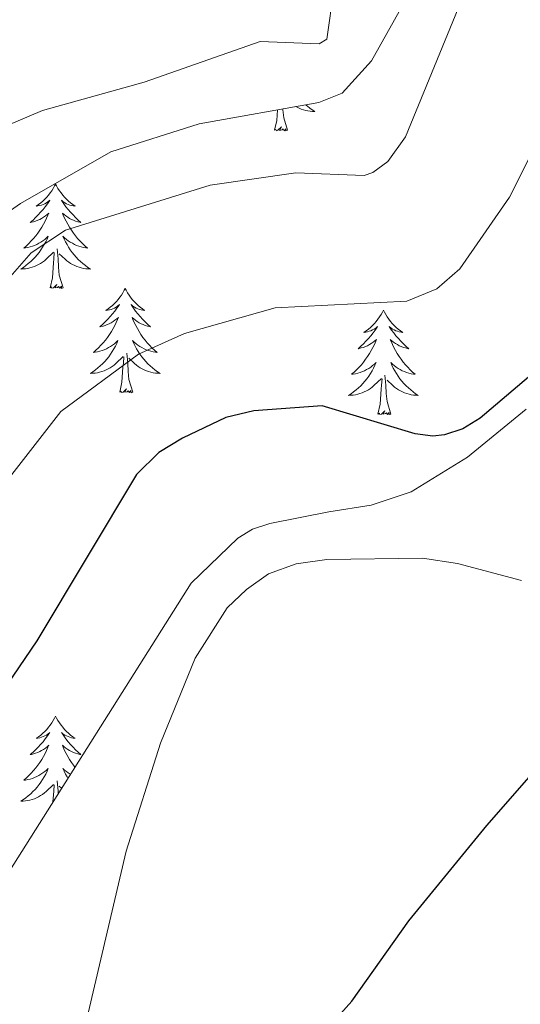
# Model space of a CAD drawing. Units: metres. Extents: x 625113 to 629621, y 653017 to 656067.
# Drawn here: x 626258 to 626316, y 655283 to 655395 of the extents above; entities that cross this region are included whole.
import ezdxf

# ---------------------------------------------------------------- set-up
doc = ezdxf.new("R2010")
doc.units = ezdxf.units.M
doc.header["$MEASUREMENT"] = 0
for name, color, linetype, lineweight in [('Carátula', 7, 'Continuous', 0), ('Elementos auxiliares', 7, 'Continuous', 0), ('Entidades rústicas y varios', 7, 'Continuous', 0), ('Relieve y altimetría', 7, 'Continuous', 0)]:
    doc.layers.add(name, color=color, linetype=linetype, lineweight=lineweight)
doc.linetypes.add('5zonar', pattern='A,-5,[89,dgnlstyle-md2_10e.shx,S=0.08,R=0,X=0,Y=0],-5', length=10)

msp = doc.modelspace()

# ---------------------------------------------------------------- linework, layer by layer
at = {"layer": 'Carátula', "color": 7, "linetype": 'Continuous', "lineweight": 0}
msp.add_3dface([(625166.256, 653016.924), (629620.528, 653097.117), (629567.065, 656066.648), (625112.793, 655986.455)], dxfattribs=at)
at = {"layer": 'Elementos auxiliares', "color": 250, "linetype": 'Continuous', "lineweight": 0}
msp.add_3dface([(626018.93, 653426.33), (625977.8, 655739.45), (629426.49, 655801.59), (629468.77, 653488.44)], dxfattribs=at)
at = {"layer": 'Entidades rústicas y varios', "color": 92, "linetype": 'Continuous', "lineweight": 0, "flags": 128}
for points in [[(626287.537, 655382.693), (626287.782, 655383.811), (626287.861, 655385.036)], [(626289.007, 655382.693), (626288.578, 655384.133), (626288.487, 655385.037), (626288.482, 655385.148)], [(626291.085, 655385.619), (626291.278, 655385.451), (626291.557, 655385.229), (626291.846, 655385.02), (626292.136, 655384.829), (626291.871, 655384.838), (626291.608, 655384.863), (626291.346, 655384.904), (626291.087, 655384.961), (626290.832, 655385.033), (626290.582, 655385.12), (626290.338, 655385.223), (626290.1, 655385.339), (626289.964, 655385.416)], [(626289.007, 655382.693), (626288.833, 655382.625), (626288.814, 655382.864), (626288.624, 655382.642), (626288.503, 655382.845), (626288.382, 655382.737), (626288.112, 655382.683), (626288.308, 655383.076), (626287.923, 655382.696), (626287.735, 655382.642), (626287.694, 655382.804), (626287.537, 655382.693)], [(626262.498, 655376.558), (626262.387, 655376.339), (626262.232, 655376.064), (626262.064, 655375.798), (626261.882, 655375.541), (626261.688, 655375.293), (626261.481, 655375.055), (626261.262, 655374.829), (626261.032, 655374.613), (626260.792, 655374.41), (626260.541, 655374.219), (626260.281, 655374.041), (626260.48, 655374.064), (626260.683, 655374.102), (626260.882, 655374.157), (626261.077, 655374.226), (626261.266, 655374.311), (626261.447, 655374.41), (626261.621, 655374.522), (626261.826, 655374.713), (626261.785, 655374.648), (626261.555, 655374.303), (626261.312, 655373.967), (626261.056, 655373.641), (626260.788, 655373.325), (626260.508, 655373.02), (626260.216, 655372.726), (626259.913, 655372.443), (626259.6, 655372.172), (626259.724, 655372.195), (626259.97, 655372.253), (626260.212, 655372.326), (626260.448, 655372.414), (626260.679, 655372.517), (626260.902, 655372.635), (626261.118, 655372.766), (626261.325, 655372.911), (626261.522, 655373.068), (626261.709, 655373.238), (626261.621, 655373.016), (626261.465, 655372.655), (626261.294, 655372.301), (626261.109, 655371.954), (626260.909, 655371.614), (626260.697, 655371.283), (626260.47, 655370.961), (626260.231, 655370.649), (626259.98, 655370.346), (626259.716, 655370.054), (626259.441, 655369.773), (626259.154, 655369.503), (626258.857, 655369.245), (626259.053, 655369.27), (626259.32, 655369.317), (626259.583, 655369.38), (626259.842, 655369.459), (626260.097, 655369.553), (626260.345, 655369.661), (626260.586, 655369.784), (626260.82, 655369.922), (626261.045, 655370.072), (626261.261, 655370.236), (626261.467, 655370.412), (626261.662, 655370.6), (626261.521, 655370.273), (626261.366, 655369.952), (626261.197, 655369.638), (626261.014, 655369.333), (626260.817, 655369.036), (626260.607, 655368.748), (626260.384, 655368.47), (626260.149, 655368.202), (626259.903, 655367.944), (626259.645, 655367.699), (626259.376, 655367.465), (626259.097, 655367.243), (626258.808, 655367.034), (626258.518, 655366.843), (626258.783, 655366.852), (626259.046, 655366.877), (626259.308, 655366.918), (626259.567, 655366.975), (626259.822, 655367.047), (626260.072, 655367.134), (626260.316, 655367.237), (626260.554, 655367.353), (626260.784, 655367.484), (626261.006, 655367.629), (626261.219, 655367.787), (626261.422, 655367.957), (626262.27, 655368.756)], [(626262.498, 655376.558), (626262.609, 655376.339), (626262.764, 655376.064), (626262.932, 655375.798), (626263.114, 655375.541), (626263.308, 655375.293), (626263.515, 655375.055), (626263.734, 655374.829), (626263.964, 655374.613), (626264.204, 655374.41), (626264.455, 655374.219), (626264.715, 655374.041), (626264.516, 655374.064), (626264.313, 655374.102), (626264.114, 655374.157), (626263.919, 655374.226), (626263.73, 655374.311), (626263.549, 655374.41), (626263.375, 655374.522), (626263.17, 655374.713), (626263.211, 655374.648), (626263.441, 655374.303), (626263.684, 655373.967), (626263.94, 655373.641), (626264.208, 655373.325), (626264.488, 655373.02), (626264.78, 655372.726), (626265.083, 655372.443), (626265.396, 655372.172), (626265.272, 655372.195), (626265.026, 655372.253), (626264.784, 655372.326), (626264.548, 655372.414), (626264.317, 655372.517), (626264.094, 655372.635), (626263.878, 655372.766), (626263.671, 655372.911), (626263.474, 655373.068), (626263.287, 655373.238), (626263.375, 655373.016), (626263.531, 655372.655), (626263.702, 655372.301), (626263.887, 655371.954), (626264.087, 655371.614), (626264.299, 655371.283), (626264.526, 655370.961), (626264.765, 655370.649), (626265.016, 655370.346), (626265.28, 655370.054), (626265.555, 655369.773), (626265.842, 655369.503), (626266.139, 655369.245), (626265.943, 655369.27), (626265.676, 655369.317), (626265.413, 655369.38), (626265.154, 655369.459), (626264.899, 655369.553), (626264.651, 655369.661), (626264.41, 655369.784), (626264.176, 655369.922), (626263.951, 655370.072), (626263.735, 655370.236), (626263.529, 655370.412), (626263.334, 655370.6), (626263.475, 655370.273), (626263.63, 655369.952), (626263.799, 655369.638), (626263.982, 655369.333), (626264.179, 655369.036), (626264.389, 655368.748), (626264.612, 655368.47), (626264.847, 655368.202), (626265.093, 655367.944), (626265.351, 655367.699), (626265.62, 655367.465), (626265.899, 655367.243), (626266.188, 655367.034), (626266.478, 655366.843), (626266.213, 655366.852), (626265.95, 655366.877), (626265.688, 655366.918), (626265.429, 655366.975), (626265.174, 655367.047), (626264.924, 655367.134), (626264.68, 655367.237), (626264.442, 655367.353), (626264.212, 655367.484), (626263.99, 655367.629), (626263.777, 655367.787), (626263.574, 655367.957), (626262.916, 655368.577)], [(626263.349, 655364.707), (626262.92, 655366.147), (626262.829, 655367.051), (626262.783, 655368), (626262.681, 655369.164)], [(626261.879, 655364.707), (626262.124, 655365.825), (626262.237, 655367.567), (626262.285, 655368), (626262.348, 655368.723)], [(626263.349, 655364.707), (626263.175, 655364.639), (626263.156, 655364.878), (626262.966, 655364.656), (626262.845, 655364.859), (626262.724, 655364.751), (626262.454, 655364.697), (626262.65, 655365.09), (626262.265, 655364.71), (626262.077, 655364.656), (626262.036, 655364.818), (626261.879, 655364.707)], [(626270.458, 655364.639), (626270.347, 655364.42), (626270.192, 655364.145), (626270.024, 655363.879), (626269.842, 655363.622), (626269.648, 655363.374), (626269.441, 655363.136), (626269.222, 655362.91), (626268.992, 655362.694), (626268.752, 655362.491), (626268.501, 655362.3), (626268.241, 655362.122), (626268.44, 655362.145), (626268.643, 655362.183), (626268.842, 655362.238), (626269.037, 655362.307), (626269.226, 655362.392), (626269.407, 655362.491), (626269.581, 655362.603), (626269.786, 655362.794), (626269.745, 655362.729), (626269.515, 655362.384), (626269.272, 655362.048), (626269.016, 655361.722), (626268.748, 655361.406), (626268.468, 655361.101), (626268.176, 655360.807), (626267.873, 655360.524), (626267.56, 655360.253), (626267.684, 655360.276), (626267.93, 655360.334), (626268.172, 655360.407), (626268.408, 655360.495), (626268.639, 655360.598), (626268.862, 655360.716), (626269.078, 655360.847), (626269.285, 655360.992), (626269.482, 655361.149), (626269.669, 655361.319), (626269.581, 655361.097), (626269.425, 655360.736), (626269.254, 655360.382), (626269.069, 655360.035), (626268.869, 655359.695), (626268.657, 655359.364), (626268.43, 655359.042), (626268.191, 655358.73), (626267.94, 655358.427), (626267.676, 655358.135), (626267.401, 655357.854), (626267.114, 655357.584), (626266.817, 655357.326), (626267.013, 655357.351), (626267.28, 655357.398), (626267.543, 655357.461), (626267.802, 655357.54), (626268.057, 655357.634), (626268.305, 655357.742), (626268.546, 655357.865), (626268.78, 655358.003), (626269.005, 655358.153), (626269.221, 655358.317), (626269.427, 655358.493), (626269.622, 655358.681), (626269.481, 655358.354), (626269.326, 655358.033), (626269.157, 655357.719), (626268.974, 655357.414), (626268.777, 655357.117), (626268.567, 655356.829), (626268.344, 655356.551), (626268.109, 655356.283), (626267.863, 655356.025), (626267.605, 655355.78), (626267.336, 655355.546), (626267.057, 655355.324), (626266.768, 655355.115), (626266.478, 655354.924), (626266.743, 655354.933), (626267.006, 655354.958), (626267.268, 655354.999), (626267.527, 655355.056), (626267.782, 655355.128), (626268.032, 655355.215), (626268.276, 655355.318), (626268.514, 655355.434), (626268.744, 655355.565), (626268.966, 655355.71), (626269.179, 655355.868), (626269.382, 655356.038), (626270.23, 655356.837)], [(626270.458, 655364.639), (626270.569, 655364.42), (626270.724, 655364.145), (626270.892, 655363.879), (626271.074, 655363.622), (626271.268, 655363.374), (626271.475, 655363.136), (626271.694, 655362.91), (626271.924, 655362.694), (626272.164, 655362.491), (626272.415, 655362.3), (626272.675, 655362.122), (626272.476, 655362.145), (626272.273, 655362.183), (626272.074, 655362.238), (626271.879, 655362.307), (626271.69, 655362.392), (626271.509, 655362.491), (626271.335, 655362.603), (626271.13, 655362.794), (626271.171, 655362.729), (626271.401, 655362.384), (626271.644, 655362.048), (626271.9, 655361.722), (626272.168, 655361.406), (626272.448, 655361.101), (626272.74, 655360.807), (626273.043, 655360.524), (626273.356, 655360.253), (626273.232, 655360.276), (626272.986, 655360.334), (626272.744, 655360.407), (626272.508, 655360.495), (626272.277, 655360.598), (626272.054, 655360.716), (626271.838, 655360.847), (626271.631, 655360.992), (626271.434, 655361.149), (626271.247, 655361.319), (626271.335, 655361.097), (626271.491, 655360.736), (626271.662, 655360.382), (626271.847, 655360.035), (626272.047, 655359.695), (626272.259, 655359.364), (626272.486, 655359.042), (626272.725, 655358.73), (626272.976, 655358.427), (626273.24, 655358.135), (626273.515, 655357.854), (626273.802, 655357.584), (626274.099, 655357.326), (626273.903, 655357.351), (626273.636, 655357.398), (626273.373, 655357.461), (626273.114, 655357.54), (626272.859, 655357.634), (626272.611, 655357.742), (626272.37, 655357.865), (626272.136, 655358.003), (626271.911, 655358.153), (626271.695, 655358.317), (626271.489, 655358.493), (626271.294, 655358.681), (626271.435, 655358.354), (626271.59, 655358.033), (626271.759, 655357.719), (626271.942, 655357.414), (626272.139, 655357.117), (626272.349, 655356.829), (626272.572, 655356.551), (626272.807, 655356.283), (626273.053, 655356.025), (626273.311, 655355.78), (626273.58, 655355.546), (626273.859, 655355.324), (626274.148, 655355.115), (626274.438, 655354.924), (626274.173, 655354.933), (626273.91, 655354.958), (626273.648, 655354.999), (626273.389, 655355.056), (626273.134, 655355.128), (626272.884, 655355.215), (626272.64, 655355.318), (626272.402, 655355.434), (626272.172, 655355.565), (626271.95, 655355.71), (626271.737, 655355.868), (626271.534, 655356.038), (626270.876, 655356.658)], [(626299.973, 655362.131), (626299.862, 655361.912), (626299.707, 655361.637), (626299.539, 655361.371), (626299.357, 655361.114), (626299.163, 655360.866), (626298.956, 655360.628), (626298.737, 655360.402), (626298.507, 655360.186), (626298.267, 655359.983), (626298.016, 655359.792), (626297.756, 655359.614), (626297.955, 655359.637), (626298.158, 655359.675), (626298.357, 655359.73), (626298.552, 655359.799), (626298.741, 655359.884), (626298.922, 655359.983), (626299.096, 655360.095), (626299.301, 655360.286), (626299.26, 655360.221), (626299.03, 655359.876), (626298.787, 655359.54), (626298.531, 655359.214), (626298.263, 655358.898), (626297.983, 655358.593), (626297.691, 655358.299), (626297.388, 655358.016), (626297.075, 655357.745), (626297.199, 655357.768), (626297.445, 655357.826), (626297.687, 655357.899), (626297.923, 655357.987), (626298.154, 655358.09), (626298.377, 655358.208), (626298.593, 655358.339), (626298.8, 655358.484), (626298.997, 655358.641), (626299.184, 655358.811), (626299.096, 655358.589), (626298.94, 655358.228), (626298.769, 655357.874), (626298.584, 655357.527), (626298.384, 655357.187), (626298.172, 655356.856), (626297.945, 655356.534), (626297.706, 655356.222), (626297.455, 655355.919), (626297.191, 655355.627), (626296.916, 655355.346), (626296.629, 655355.076), (626296.332, 655354.818), (626296.528, 655354.843), (626296.795, 655354.89), (626297.058, 655354.953), (626297.317, 655355.032), (626297.572, 655355.126), (626297.82, 655355.234), (626298.061, 655355.357), (626298.295, 655355.495), (626298.52, 655355.645), (626298.736, 655355.809), (626298.942, 655355.985), (626299.137, 655356.173), (626298.996, 655355.846), (626298.841, 655355.525), (626298.672, 655355.211), (626298.489, 655354.906), (626298.292, 655354.609), (626298.082, 655354.321), (626297.859, 655354.043), (626297.624, 655353.775), (626297.378, 655353.517), (626297.12, 655353.272), (626296.851, 655353.038), (626296.572, 655352.816), (626296.283, 655352.607), (626295.993, 655352.416), (626296.258, 655352.425), (626296.521, 655352.45), (626296.783, 655352.491), (626297.042, 655352.548), (626297.297, 655352.62), (626297.547, 655352.707), (626297.791, 655352.81), (626298.029, 655352.926), (626298.259, 655353.057), (626298.481, 655353.202), (626298.694, 655353.36), (626298.897, 655353.53), (626299.745, 655354.329)], [(626299.973, 655362.131), (626300.084, 655361.912), (626300.239, 655361.637), (626300.407, 655361.371), (626300.589, 655361.114), (626300.783, 655360.866), (626300.99, 655360.628), (626301.209, 655360.402), (626301.439, 655360.186), (626301.679, 655359.983), (626301.93, 655359.792), (626302.19, 655359.614), (626301.991, 655359.637), (626301.788, 655359.675), (626301.589, 655359.73), (626301.394, 655359.799), (626301.205, 655359.884), (626301.024, 655359.983), (626300.85, 655360.095), (626300.645, 655360.286), (626300.686, 655360.221), (626300.916, 655359.876), (626301.159, 655359.54), (626301.415, 655359.214), (626301.683, 655358.898), (626301.963, 655358.593), (626302.255, 655358.299), (626302.558, 655358.016), (626302.871, 655357.745), (626302.747, 655357.768), (626302.501, 655357.826), (626302.259, 655357.899), (626302.023, 655357.987), (626301.792, 655358.09), (626301.569, 655358.208), (626301.353, 655358.339), (626301.146, 655358.484), (626300.949, 655358.641), (626300.762, 655358.811), (626300.85, 655358.589), (626301.006, 655358.228), (626301.177, 655357.874), (626301.362, 655357.527), (626301.562, 655357.187), (626301.774, 655356.856), (626302.001, 655356.534), (626302.24, 655356.222), (626302.491, 655355.919), (626302.755, 655355.627), (626303.03, 655355.346), (626303.317, 655355.076), (626303.614, 655354.818), (626303.418, 655354.843), (626303.151, 655354.89), (626302.888, 655354.953), (626302.629, 655355.032), (626302.374, 655355.126), (626302.126, 655355.234), (626301.885, 655355.357), (626301.651, 655355.495), (626301.426, 655355.645), (626301.21, 655355.809), (626301.004, 655355.985), (626300.809, 655356.173), (626300.95, 655355.846), (626301.105, 655355.525), (626301.274, 655355.211), (626301.457, 655354.906), (626301.654, 655354.609), (626301.864, 655354.321), (626302.087, 655354.043), (626302.322, 655353.775), (626302.568, 655353.517), (626302.826, 655353.272), (626303.095, 655353.038), (626303.374, 655352.816), (626303.663, 655352.607), (626303.953, 655352.416), (626303.688, 655352.425), (626303.425, 655352.45), (626303.163, 655352.491), (626302.904, 655352.548), (626302.649, 655352.62), (626302.399, 655352.707), (626302.155, 655352.81), (626301.917, 655352.926), (626301.687, 655353.057), (626301.465, 655353.202), (626301.252, 655353.36), (626301.049, 655353.53), (626300.391, 655354.15)], [(626269.839, 655352.788), (626270.084, 655353.906), (626270.197, 655355.648), (626270.245, 655356.081), (626270.308, 655356.804)], [(626271.309, 655352.788), (626270.88, 655354.228), (626270.789, 655355.132), (626270.743, 655356.081), (626270.641, 655357.245)], [(626300.824, 655350.28), (626300.395, 655351.72), (626300.304, 655352.624), (626300.258, 655353.573), (626300.156, 655354.737)], [(626299.354, 655350.28), (626299.599, 655351.398), (626299.712, 655353.14), (626299.76, 655353.573), (626299.823, 655354.296)], [(626271.309, 655352.788), (626271.135, 655352.72), (626271.116, 655352.959), (626270.926, 655352.737), (626270.805, 655352.94), (626270.684, 655352.832), (626270.414, 655352.778), (626270.61, 655353.171), (626270.225, 655352.791), (626270.037, 655352.737), (626269.996, 655352.899), (626269.839, 655352.788)], [(626300.824, 655350.28), (626300.65, 655350.212), (626300.631, 655350.451), (626300.441, 655350.229), (626300.32, 655350.432), (626300.199, 655350.324), (626299.929, 655350.27), (626300.125, 655350.663), (626299.74, 655350.283), (626299.552, 655350.229), (626299.511, 655350.391), (626299.354, 655350.28)], [(626262.498, 655315.76), (626262.387, 655315.541), (626262.232, 655315.266), (626262.064, 655315), (626261.882, 655314.743), (626261.688, 655314.495), (626261.481, 655314.257), (626261.262, 655314.031), (626261.032, 655313.815), (626260.792, 655313.612), (626260.541, 655313.421), (626260.281, 655313.243), (626260.48, 655313.266), (626260.683, 655313.304), (626260.882, 655313.359), (626261.077, 655313.428), (626261.266, 655313.513), (626261.447, 655313.612), (626261.621, 655313.724), (626261.826, 655313.915), (626261.785, 655313.85), (626261.555, 655313.505), (626261.312, 655313.169), (626261.056, 655312.843), (626260.788, 655312.527), (626260.508, 655312.222), (626260.216, 655311.928), (626259.913, 655311.645), (626259.6, 655311.374), (626259.724, 655311.397), (626259.97, 655311.455), (626260.212, 655311.528), (626260.448, 655311.616), (626260.679, 655311.719), (626260.902, 655311.837), (626261.118, 655311.968), (626261.325, 655312.113), (626261.522, 655312.27), (626261.709, 655312.44), (626261.621, 655312.218), (626261.465, 655311.857), (626261.294, 655311.503), (626261.109, 655311.156), (626260.909, 655310.816), (626260.697, 655310.485), (626260.47, 655310.163), (626260.231, 655309.851), (626259.98, 655309.548), (626259.716, 655309.256), (626259.441, 655308.975), (626259.154, 655308.705), (626258.857, 655308.447), (626259.053, 655308.472), (626259.32, 655308.519), (626259.583, 655308.582), (626259.842, 655308.661), (626260.097, 655308.755), (626260.345, 655308.863), (626260.586, 655308.986), (626260.82, 655309.124), (626261.045, 655309.274), (626261.261, 655309.438), (626261.467, 655309.614), (626261.662, 655309.802), (626261.521, 655309.475), (626261.366, 655309.154), (626261.197, 655308.84), (626261.014, 655308.535), (626260.817, 655308.238), (626260.607, 655307.95), (626260.384, 655307.672), (626260.149, 655307.404), (626259.903, 655307.146), (626259.645, 655306.901), (626259.376, 655306.667), (626259.097, 655306.445), (626258.808, 655306.236), (626258.518, 655306.045), (626258.783, 655306.054), (626259.046, 655306.079), (626259.308, 655306.12), (626259.567, 655306.177), (626259.822, 655306.249), (626260.072, 655306.336), (626260.316, 655306.439), (626260.554, 655306.555), (626260.784, 655306.686), (626261.006, 655306.831), (626261.219, 655306.989), (626261.422, 655307.159), (626262.27, 655307.958)], [(626262.498, 655315.76), (626262.609, 655315.541), (626262.764, 655315.266), (626262.932, 655315), (626263.114, 655314.743), (626263.308, 655314.495), (626263.515, 655314.257), (626263.734, 655314.031), (626263.964, 655313.815), (626264.204, 655313.612), (626264.455, 655313.421), (626264.715, 655313.243), (626264.516, 655313.266), (626264.313, 655313.304), (626264.114, 655313.359), (626263.919, 655313.428), (626263.73, 655313.513), (626263.549, 655313.612), (626263.375, 655313.724), (626263.17, 655313.915), (626263.211, 655313.85), (626263.441, 655313.505), (626263.684, 655313.169), (626263.94, 655312.843), (626264.208, 655312.527), (626264.488, 655312.222), (626264.78, 655311.928), (626265.083, 655311.645), (626265.396, 655311.374), (626265.272, 655311.397), (626265.026, 655311.455), (626264.784, 655311.528), (626264.548, 655311.616), (626264.317, 655311.719), (626264.094, 655311.837), (626263.878, 655311.968), (626263.671, 655312.113), (626263.474, 655312.27), (626263.287, 655312.44), (626263.375, 655312.218), (626263.531, 655311.857), (626263.702, 655311.503), (626263.887, 655311.156), (626264.087, 655310.816), (626264.299, 655310.485), (626264.526, 655310.163), (626264.694, 655309.943)], [(626264.176, 655309.124), (626264.176, 655309.124), (626263.951, 655309.274), (626263.735, 655309.438), (626263.529, 655309.614), (626263.334, 655309.802), (626263.475, 655309.475), (626263.63, 655309.154), (626263.799, 655308.84), (626263.895, 655308.679)], [(626262.796, 655306.939), (626262.783, 655307.202), (626262.681, 655308.366)], [(626262.185, 655305.973), (626262.237, 655306.769), (626262.285, 655307.202), (626262.348, 655307.925)], [(626263.173, 655307.536), (626262.916, 655307.779)]]:
    msp.add_lwpolyline(points, dxfattribs=at)
at = {"layer": 'Entidades rústicas y varios', "color": 92, "linetype": '5zonar', "lineweight": 0, "ltscale": 0.5}
for points in [[(626225.732, 655395.386, 297.647), (626226.655, 655395.19, 298.024), (626227.48, 655394.758, 298.451), (626233.016, 655386.716, 300.958), (626237.906, 655378.86, 304.513), (626246.11, 655368.592, 310.93), (626246.993, 655367.741, 311.509), (626247.768, 655367.326, 312.18), (626248.596, 655367.44, 312.767), (626258.483, 655374.314, 313.324), (626268.802, 655380.253, 313.023), (626278.925, 655383.421, 312.949), (626292.575, 655385.888, 312.806), (626295.267, 655386.933, 312.829), (626298.618, 655390.621, 313.277), (626304.407, 655401.006, 313.614)], [(626316.303, 655350.832, 325.459), (626309.604, 655345.37, 325.974), (626303.158, 655341.398, 327.049), (626298.56, 655339.858, 328.188), (626293.719, 655339.121, 329.832), (626286.975, 655337.781, 330.048), (626285.025, 655337.121, 330.019), (626283.314, 655336.089, 329.983), (626277.981, 655330.972, 329.782), (626256.137, 655296.4, 328.121), (626255.395, 655295.625, 328.058), (626254.546, 655295.036, 327.993), (626253.607, 655294.744, 327.931), (626244.996, 655294.989, 327.582), (626240.187, 655290.382, 327.324), (626237.225, 655285.017, 326.683), (626233.571, 655275.582, 325.362), (626225.841, 655251.933, 324.718), (626218.817, 655236.933, 324.535), (626207.275, 655219.821, 323.812), (626199.379, 655208.115, 323.319), (626192.575, 655194.958, 323.582)]]:
    msp.add_polyline3d(points, dxfattribs=at)
at = {"layer": 'Entidades rústicas y varios', "color": 92, "linetype": 'Continuous', "lineweight": 0}
msp.add_polyline3d([(626201.317, 655192.094, 324.152), (626214.215, 655203.845, 324.494), (626232.472, 655219.441, 324.494), (626254.677, 655247.02, 325.012), (626259.063, 655254.94, 325.272), (626261.315, 655260.908, 325.444), (626270.564, 655300.349, 327.949), (626274.498, 655312.677, 328.64), (626278.468, 655322.378, 329.245), (626282.111, 655328.125, 329.936), (626284.31, 655330.218, 330.109), (626286.831, 655332.013, 330.022), (626290, 655333.177, 329.936), (626293.508, 655333.662, 329.504), (626304.462, 655333.823, 328.338), (626308.463, 655333.221, 327.215), (626315.767, 655331.265, 326.006)], dxfattribs=at)
at = {"layer": 'Relieve y altimetría', "color": 30, "linetype": 'Continuous', "lineweight": 0, "flags": 128}
for points, elevation in [([(626311.85, 655404.727), (626302.507, 655381.962), (626300.492, 655379.137), (626298.772, 655377.886), (626297.769, 655377.52), (626289.966, 655377.832), (626280.175, 655376.44), (626263.635, 655371.291), (626259.694, 655368.691), (626250.069, 655357.728), (626246.965, 655352.348), (626242.042, 655340.534), (626236.279, 655330.769), (626235.103, 655327.487), (626222.159, 655308.484), (626218.583, 655298.833), (626214.678, 655284.535), (626213.821, 655277.412), (626208.941, 655258.665), (626199.559, 655236.216), (626187.229, 655216.719), (626172.36, 655199.481)], 315), ([(626294.309, 655398.785), (626293.498, 655393.116), (626292.616, 655392.582), (626285.882, 655392.824), (626272.608, 655388.203), (626261.009, 655384.974), (626255.656, 655382.725), (626253.557, 655381.304), (626252.076, 655379.663), (626249.43, 655372.303), (626246.637, 655368.821), (626243.822, 655367.531), (626238.949, 655366.77), (626237.865, 655366.208)], 310), ([(626321.999, 655390.176), (626314.41, 655375.064)], 320), ([(626314.41, 655375.064), (626308.723, 655366.851), (626306.076, 655364.6), (626302.644, 655363.184), (626287.612, 655362.407), (626277.24, 655359.474), (626271.97, 655357.137), (626263.107, 655350.577), (626251.856, 655336.172), (626242.104, 655319.761), (626233.327, 655307.468), (626228.252, 655297.843), (626224.498, 655286.972), (626221.832, 655272.315), (626215.575, 655250.991), (626211.484, 655240.997), (626206.145, 655231.332), (626188.302, 655204.48), (626177.361, 655193.476)], 320)]:
    msp.add_lwpolyline(points, dxfattribs=dict(at, elevation=elevation))
at = {"layer": 'Relieve y altimetría', "color": 30, "linetype": 'Continuous', "lineweight": 30, "elevation": 325, "flags": 128}
for points in [[(626316.578, 655354.508), (626311.057, 655349.793), (626309.046, 655348.594), (626306.979, 655347.897), (626305.611, 655347.743), (626303.621, 655348.026), (626292.977, 655351.205), (626285.163, 655350.662), (626281.95, 655349.879), (626276.989, 655347.535), (626274.29, 655345.871), (626271.727, 655343.383), (626260.349, 655324.362), (626249.405, 655308.331), (626241.337, 655298.799), (626237.68, 655292.218), (626234.081, 655282.998), (626225.071, 655253.912)], [(626291.862, 655278.174), (626296.364, 655283.194), (626302.878, 655292.398), (626311.814, 655303.277), (626334.409, 655329.066)]]:
    msp.add_lwpolyline(points, dxfattribs=at)

doc.saveas('drawing.dxf')
